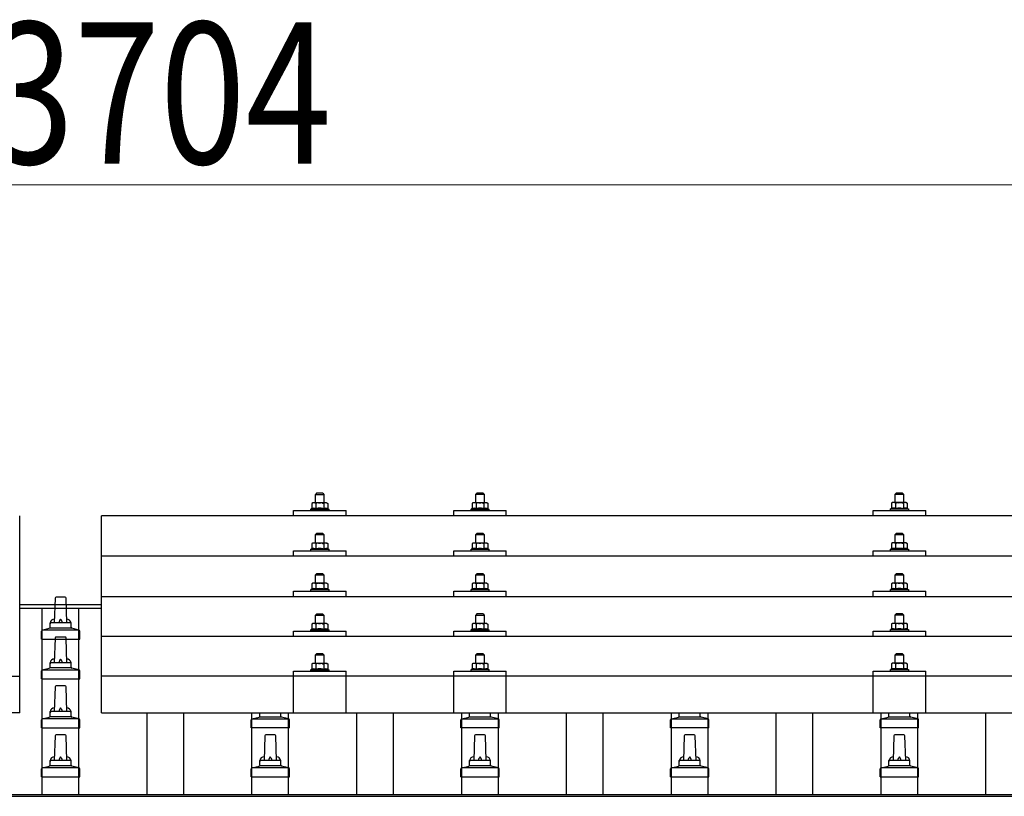
# Model space of a CAD drawing. Units: millimetres. Extents: x 0 to 25230, y 0 to 17820.
# Drawn here: x 4426 to 5365, y 6507 to 7248 of the extents above; entities that cross this region are included whole.
import ezdxf

# ---------------------------------------------------------------- set-up
doc = ezdxf.new("R2010")
doc.units = ezdxf.units.MM
for name, color, linetype, lineweight in [('YKK_13', 4, 'Continuous', 30), ('YKK_A1', 4, 'Continuous', 30), ('YKK_D', 6, 'Continuous', 13)]:
    doc.layers.add(name, color=color, linetype=linetype, lineweight=lineweight)
doc.styles.add('text-b', font='extslim2.shx', dxfattribs={"width": 0.8, "bigfont": 'extfont2.shx'})

msp = doc.modelspace()

# ---------------------------------------------------------------- linework, layer by layer
at = {"layer": 'YKK_13'}
for p, q in [((4709.2, 6795.97), (4708.2, 6794.97)), ((4708.2, 6794.97), (4716.2, 6794.97)), ((4708.2, 6786.97), (4708.2, 6794.97)), ((4715.2, 6795.97), (4709.2, 6795.97)), ((4715.2, 6795.97), (4716.2, 6794.97)), ((4716.2, 6794.97), (4716.2, 6786.97)), ((4862, 6796), (4861, 6795)), ((4861, 6795), (4869, 6795)), ((4861, 6787), (4861, 6795)), ((4868, 6796), (4862, 6796)), ((4868, 6796), (4869, 6795)), ((4869, 6795), (4869, 6787)), ((5262, 6796.06), (5261, 6795.06)), ((5261, 6795.06), (5269, 6795.06)), ((5261, 6787.06), (5261, 6795.06)), ((5268, 6796.06), (5262, 6796.06)), ((5268, 6796.06), (5269, 6795.06)), ((5269, 6795.06), (5269, 6787.06)), ((4704.7, 6781.38), (4703.7, 6780.97)), ((4703.7, 6779.47), (4703.7, 6780.97)), ((4703.7, 6780.97), (4720.7, 6780.97)), ((4705.7, 6786.97), (4704.7, 6786.39)), ((4705.31, 6786.72), (4704.7, 6786.39)), ((4704.7, 6786.39), (4704.7, 6781.38)), ((4705.25, 6781.59), (4704.7, 6781.38)), ((4718.7, 6786.97), (4705.7, 6786.97)), ((4708.45, 6786.39), (4707.82, 6786.72)), ((4708.45, 6781.38), (4707.94, 6781.58)), ((4708.45, 6786.39), (4709.16, 6786.59)), ((4708.45, 6786.39), (4708.45, 6781.38)), ((4708.45, 6781.38), (4709.22, 6781.53)), ((4711.11, 6786.93), (4712.2, 6786.97)), ((4712.2, 6786.97), (4712.98, 6786.95)), ((4714.92, 6786.66), (4715.96, 6786.39)), ((4715.11, 6781.55), (4715.96, 6781.38)), ((4715.96, 6786.39), (4716.59, 6786.72)), ((4715.96, 6786.39), (4715.96, 6781.38)), ((4715.96, 6781.38), (4716.47, 6781.58)), ((4718.7, 6786.97), (4719.71, 6786.39)), ((4719.1, 6786.72), (4719.71, 6786.39)), ((4719.16, 6781.59), (4719.71, 6781.38)), ((4719.71, 6786.39), (4719.71, 6781.38)), ((4719.71, 6781.38), (4720.7, 6780.97)), ((4720.7, 6780.97), (4720.7, 6779.47)), ((4857.49, 6781.41), (4856.5, 6781)), ((4856.5, 6779.5), (4856.5, 6781)), ((4856.5, 6781), (4873.5, 6781)), ((4858.5, 6787), (4857.49, 6786.42)), ((4858.1, 6786.74), (4857.49, 6786.42)), ((4857.49, 6786.42), (4857.49, 6781.41)), ((4858.04, 6781.62), (4857.49, 6781.41)), ((4871.5, 6787), (4858.5, 6787)), ((4861.24, 6786.42), (4860.61, 6786.74)), ((4861.24, 6781.41), (4860.73, 6781.6)), ((4861.24, 6786.42), (4861.96, 6786.61)), ((4861.24, 6786.42), (4861.24, 6781.41)), ((4861.24, 6781.41), (4862.01, 6781.56)), ((4863.9, 6786.95), (4865, 6787)), ((4865, 6787), (4865.77, 6786.98)), ((4867.72, 6786.69), (4868.75, 6786.42)), ((4867.91, 6781.57), (4868.75, 6781.41)), ((4868.75, 6786.42), (4869.38, 6786.74)), ((4868.75, 6786.42), (4868.75, 6781.41)), ((4868.75, 6781.41), (4869.26, 6781.6)), ((4871.5, 6787), (4872.5, 6786.42)), ((4871.89, 6786.74), (4872.5, 6786.42)), ((4871.95, 6781.62), (4872.5, 6781.41)), ((4872.5, 6786.42), (4872.5, 6781.41)), ((4872.5, 6781.41), (4873.5, 6781)), ((4873.5, 6781), (4873.5, 6779.5)), ((5257.49, 6781.47), (5256.5, 6781.06)), ((5256.5, 6779.56), (5256.5, 6781.06)), ((5256.5, 6781.06), (5273.5, 6781.06)), ((5258.5, 6787.06), (5257.49, 6786.48)), ((5258.1, 6786.81), (5257.49, 6786.48)), ((5257.49, 6786.48), (5257.49, 6781.47)), ((5258.04, 6781.68), (5257.49, 6781.47)), ((5271.5, 6787.06), (5258.5, 6787.06)), ((5261.24, 6786.48), (5260.61, 6786.81)), ((5261.24, 6781.47), (5260.73, 6781.67)), ((5261.24, 6786.48), (5261.96, 6786.67)), ((5261.24, 6786.48), (5261.24, 6781.47)), ((5261.24, 6781.47), (5262.01, 6781.62)), ((5263.9, 6787.02), (5265, 6787.06)), ((5265, 6787.06), (5265.77, 6787.04)), ((5267.72, 6786.75), (5268.75, 6786.48)), ((5267.91, 6781.63), (5268.75, 6781.47)), ((5268.75, 6786.48), (5269.38, 6786.81)), ((5268.75, 6786.48), (5268.75, 6781.47)), ((5268.75, 6781.47), (5269.26, 6781.67)), ((5271.5, 6787.06), (5272.5, 6786.48)), ((5271.89, 6786.81), (5272.5, 6786.48)), ((5271.95, 6781.68), (5272.5, 6781.47)), ((5272.5, 6786.48), (5272.5, 6781.47)), ((5272.5, 6781.47), (5273.5, 6781.06)), ((5273.5, 6781.06), (5273.5, 6779.56)), ((4426, 6586.58), (4426, 6774.44)), ((6226, 6774.44), (4504, 6774.44)), ((4504, 6586.58), (4504, 6774.44)), ((4687.2, 6774.44), (4687.2, 6779.47)), ((4687.2, 6779.47), (4737.2, 6779.47)), ((4737.2, 6774.44), (4737.2, 6779.47)), ((4840, 6774.44), (4840, 6779.47)), ((4840, 6779.47), (4890, 6779.47)), ((4890, 6774.44), (4890, 6779.47)), ((5240, 6774.44), (5240, 6779.47)), ((5240, 6779.47), (5290, 6779.47)), ((5290, 6774.44), (5290, 6779.47)), ((4709.2, 6757.56), (4708.2, 6756.56)), ((4708.2, 6756.56), (4716.2, 6756.56)), ((4708.2, 6748.56), (4708.2, 6756.56)), ((4715.2, 6757.56), (4709.2, 6757.56)), ((4715.2, 6757.56), (4716.2, 6756.56)), ((4716.2, 6756.56), (4716.2, 6748.56)), ((4862, 6757.58), (4861, 6756.58)), ((4861, 6756.58), (4869, 6756.58)), ((4861, 6748.58), (4861, 6756.58)), ((4868, 6757.58), (4862, 6757.58)), ((4868, 6757.58), (4869, 6756.58)), ((4869, 6756.58), (4869, 6748.58)), ((5262, 6757.64), (5261, 6756.64)), ((5261, 6756.64), (5269, 6756.64)), ((5261, 6748.64), (5261, 6756.64)), ((5268, 6757.64), (5262, 6757.64)), ((5268, 6757.64), (5269, 6756.64)), ((5269, 6756.64), (5269, 6748.64)), ((4704.7, 6742.97), (4703.7, 6742.56)), ((4703.7, 6741.06), (4703.7, 6742.56)), ((4703.7, 6742.56), (4720.7, 6742.56)), ((4705.7, 6748.56), (4704.7, 6747.98)), ((4705.31, 6748.3), (4704.7, 6747.98)), ((4704.7, 6747.98), (4704.7, 6742.97)), ((4705.25, 6743.18), (4704.7, 6742.97)), ((4718.7, 6748.56), (4705.7, 6748.56)), ((4708.45, 6747.98), (4707.82, 6748.3)), ((4708.45, 6742.97), (4707.94, 6743.16)), ((4708.45, 6747.98), (4709.16, 6748.17)), ((4708.45, 6747.98), (4708.45, 6742.97)), ((4708.45, 6742.97), (4709.22, 6743.12)), ((4711.11, 6748.51), (4712.2, 6748.56)), ((4712.2, 6748.56), (4712.98, 6748.54)), ((4714.92, 6748.25), (4715.96, 6747.98)), ((4715.11, 6743.13), (4715.96, 6742.97)), ((4715.96, 6747.98), (4716.59, 6748.3)), ((4715.96, 6747.98), (4715.96, 6742.97)), ((4715.96, 6742.97), (4716.47, 6743.16)), ((4718.7, 6748.56), (4719.71, 6747.98)), ((4719.1, 6748.3), (4719.71, 6747.98)), ((4719.16, 6743.18), (4719.71, 6742.97)), ((4719.71, 6747.98), (4719.71, 6742.97)), ((4719.71, 6742.97), (4720.7, 6742.56)), ((4720.7, 6742.56), (4720.7, 6741.06)), ((4857.49, 6742.99), (4856.5, 6742.58)), ((4856.5, 6741.08), (4856.5, 6742.58)), ((4856.5, 6742.58), (4873.5, 6742.58)), ((4858.5, 6748.58), (4857.49, 6748)), ((4858.1, 6748.33), (4857.49, 6748)), ((4857.49, 6748), (4857.49, 6742.99)), ((4858.04, 6743.2), (4857.49, 6742.99)), ((4871.5, 6748.58), (4858.5, 6748.58)), ((4861.24, 6748), (4860.61, 6748.33)), ((4861.24, 6742.99), (4860.73, 6743.19)), ((4861.24, 6748), (4861.96, 6748.19)), ((4861.24, 6748), (4861.24, 6742.99)), ((4861.24, 6742.99), (4862.01, 6743.14)), ((4863.9, 6748.54), (4865, 6748.58)), ((4865, 6748.58), (4865.77, 6748.56)), ((4867.72, 6748.27), (4868.75, 6748)), ((4867.91, 6743.15), (4868.75, 6742.99)), ((4868.75, 6748), (4869.38, 6748.33)), ((4868.75, 6748), (4868.75, 6742.99)), ((4868.75, 6742.99), (4869.26, 6743.19)), ((4871.5, 6748.58), (4872.5, 6748)), ((4871.89, 6748.33), (4872.5, 6748)), ((4871.95, 6743.2), (4872.5, 6742.99)), ((4872.5, 6748), (4872.5, 6742.99)), ((4872.5, 6742.99), (4873.5, 6742.58)), ((4873.5, 6742.58), (4873.5, 6741.08)), ((5257.49, 6743.06), (5256.5, 6742.64)), ((5256.5, 6741.14), (5256.5, 6742.64)), ((5256.5, 6742.64), (5273.5, 6742.64)), ((5258.5, 6748.64), (5257.49, 6748.06)), ((5258.1, 6748.39), (5257.49, 6748.06)), ((5257.49, 6748.06), (5257.49, 6743.06)), ((5258.04, 6743.26), (5257.49, 6743.06)), ((5271.5, 6748.64), (5258.5, 6748.64)), ((5261.24, 6748.06), (5260.61, 6748.39)), ((5261.24, 6743.06), (5260.73, 6743.25)), ((5261.24, 6748.06), (5261.96, 6748.26)), ((5261.24, 6748.06), (5261.24, 6743.06)), ((5261.24, 6743.06), (5262.01, 6743.21)), ((5263.9, 6748.6), (5265, 6748.64)), ((5265, 6748.64), (5265.77, 6748.62)), ((5267.72, 6748.34), (5268.75, 6748.06)), ((5267.91, 6743.22), (5268.75, 6743.06)), ((5268.75, 6748.06), (5269.38, 6748.39)), ((5268.75, 6748.06), (5268.75, 6743.06)), ((5268.75, 6743.06), (5269.26, 6743.25)), ((5271.5, 6748.64), (5272.5, 6748.06)), ((5271.89, 6748.39), (5272.5, 6748.06)), ((5271.95, 6743.26), (5272.5, 6743.06)), ((5272.5, 6748.06), (5272.5, 6743.06)), ((5272.5, 6743.06), (5273.5, 6742.64)), ((5273.5, 6742.64), (5273.5, 6741.14)), ((6226, 6736.03), (4504, 6736.03)), ((4687.2, 6736.03), (4687.2, 6741.06)), ((4687.2, 6741.06), (4737.2, 6741.06)), ((4737.2, 6736.03), (4737.2, 6741.06)), ((4840, 6736.03), (4840, 6741.06)), ((4840, 6741.06), (4890, 6741.06)), ((4890, 6736.03), (4890, 6741.06)), ((5240, 6736.03), (5240, 6741.06)), ((5240, 6741.06), (5290, 6741.06)), ((5290, 6736.03), (5290, 6741.06)), ((4709.2, 6719.21), (4708.2, 6718.21)), ((4708.2, 6718.21), (4716.2, 6718.21)), ((4708.2, 6710.21), (4708.2, 6718.21)), ((4715.2, 6719.21), (4709.2, 6719.21)), ((4715.2, 6719.21), (4716.2, 6718.21)), ((4716.2, 6718.21), (4716.2, 6710.21)), ((4862, 6719.23), (4861, 6718.23)), ((4861, 6718.23), (4869, 6718.23)), ((4861, 6710.23), (4861, 6718.23)), ((4868, 6719.23), (4862, 6719.23)), ((4868, 6719.23), (4869, 6718.23)), ((4869, 6718.23), (4869, 6710.23)), ((5262, 6719.3), (5261, 6718.3)), ((5261, 6718.3), (5269, 6718.3)), ((5261, 6710.3), (5261, 6718.3)), ((5268, 6719.3), (5262, 6719.3)), ((5268, 6719.3), (5269, 6718.3)), ((5269, 6718.3), (5269, 6710.3)), ((4704.7, 6704.62), (4703.7, 6704.21)), ((4705.7, 6710.21), (4704.7, 6709.63)), ((4705.31, 6709.96), (4704.7, 6709.63)), ((4704.7, 6709.63), (4704.7, 6704.62)), ((4705.25, 6704.83), (4704.7, 6704.62)), ((4718.7, 6710.21), (4705.7, 6710.21)), ((4708.45, 6709.63), (4707.82, 6709.96)), ((4708.45, 6704.62), (4707.94, 6704.82)), ((4708.45, 6709.63), (4709.16, 6709.82)), ((4708.45, 6709.63), (4708.45, 6704.62)), ((4708.45, 6704.62), (4709.22, 6704.77)), ((4711.11, 6710.17), (4712.2, 6710.21)), ((4712.2, 6710.21), (4712.98, 6710.19)), ((4714.92, 6709.9), (4715.96, 6709.63)), ((4715.11, 6704.79), (4715.96, 6704.62)), ((4715.96, 6709.63), (4716.59, 6709.96)), ((4715.96, 6709.63), (4715.96, 6704.62)), ((4715.96, 6704.62), (4716.47, 6704.82)), ((4718.7, 6710.21), (4719.71, 6709.63)), ((4719.1, 6709.96), (4719.71, 6709.63)), ((4719.16, 6704.83), (4719.71, 6704.62)), ((4719.71, 6709.63), (4719.71, 6704.62)), ((4719.71, 6704.62), (4720.7, 6704.21)), ((4857.49, 6704.65), (4856.5, 6704.23)), ((4858.5, 6710.23), (4857.49, 6709.65)), ((4858.1, 6709.98), (4857.49, 6709.65)), ((4857.49, 6709.65), (4857.49, 6704.65)), ((4858.04, 6704.85), (4857.49, 6704.65)), ((4871.5, 6710.23), (4858.5, 6710.23)), ((4861.24, 6709.65), (4860.61, 6709.98)), ((4861.24, 6704.65), (4860.73, 6704.84)), ((4861.24, 6709.65), (4861.96, 6709.85)), ((4861.24, 6709.65), (4861.24, 6704.65)), ((4861.24, 6704.65), (4862.01, 6704.8)), ((4863.9, 6710.19), (4865, 6710.23)), ((4865, 6710.23), (4865.77, 6710.22)), ((4867.72, 6709.93), (4868.75, 6709.65)), ((4867.91, 6704.81), (4868.75, 6704.65)), ((4868.75, 6709.65), (4869.38, 6709.98)), ((4868.75, 6709.65), (4868.75, 6704.65)), ((4868.75, 6704.65), (4869.26, 6704.84)), ((4871.5, 6710.23), (4872.5, 6709.65)), ((4871.89, 6709.98), (4872.5, 6709.65)), ((4871.95, 6704.85), (4872.5, 6704.65)), ((4872.5, 6709.65), (4872.5, 6704.65)), ((4872.5, 6704.65), (4873.5, 6704.23)), ((5257.49, 6704.71), (5256.5, 6704.3)), ((5258.5, 6710.3), (5257.49, 6709.72)), ((5258.1, 6710.04), (5257.49, 6709.72)), ((5257.49, 6709.72), (5257.49, 6704.71)), ((5258.04, 6704.92), (5257.49, 6704.71)), ((5271.5, 6710.3), (5258.5, 6710.3)), ((5261.24, 6709.72), (5260.61, 6710.05)), ((5261.24, 6704.71), (5260.73, 6704.91)), ((5261.24, 6709.72), (5261.96, 6709.91)), ((5261.24, 6709.72), (5261.24, 6704.71)), ((5261.24, 6704.71), (5262.01, 6704.86)), ((5263.9, 6710.25), (5265, 6710.3)), ((5265, 6710.3), (5265.77, 6710.28)), ((5267.72, 6709.99), (5268.75, 6709.72)), ((5267.91, 6704.87), (5268.75, 6704.71)), ((5268.75, 6709.72), (5269.38, 6710.05)), ((5268.75, 6709.72), (5268.75, 6704.71)), ((5268.75, 6704.71), (5269.26, 6704.91)), ((5271.5, 6710.3), (5272.5, 6709.72)), ((5271.89, 6710.04), (5272.5, 6709.72)), ((5271.95, 6704.92), (5272.5, 6704.71)), ((5272.5, 6709.72), (5272.5, 6704.71)), ((5272.5, 6704.71), (5273.5, 6704.3)), ((4459.72, 6695.94), (4459, 6672.41)), ((4469.27, 6696.91), (4460.72, 6696.91)), ((4471, 6672.41), (4470.27, 6695.94)), ((4504, 6697.68), (6226, 6697.68)), ((4687.2, 6697.68), (4687.2, 6702.71)), ((4687.2, 6702.71), (4737.2, 6702.71)), ((4703.7, 6702.71), (4703.7, 6704.21)), ((4703.7, 6704.21), (4720.7, 6704.21)), ((4720.7, 6704.21), (4720.7, 6702.71)), ((4737.2, 6697.68), (4737.2, 6702.71)), ((4840, 6697.68), (4840, 6702.71)), ((4840, 6702.71), (4890, 6702.71)), ((4856.5, 6702.73), (4856.5, 6704.23)), ((4856.5, 6704.23), (4873.5, 6704.23)), ((4873.5, 6704.23), (4873.5, 6702.73)), ((4890, 6697.68), (4890, 6702.71)), ((5240, 6697.68), (5240, 6702.71)), ((5240, 6702.71), (5290, 6702.71)), ((5256.5, 6702.8), (5256.5, 6704.3)), ((5256.5, 6704.3), (5273.5, 6704.3)), ((5273.5, 6704.3), (5273.5, 6702.8)), ((5290, 6697.68), (5290, 6702.71)), ((4709.2, 6680.86), (4708.2, 6679.86)), ((4708.2, 6679.86), (4716.2, 6679.86)), ((4708.2, 6671.86), (4708.2, 6679.86)), ((4715.2, 6680.86), (4709.2, 6680.86)), ((4715.2, 6680.86), (4716.2, 6679.86)), ((4716.2, 6679.86), (4716.2, 6671.86)), ((4862, 6680.89), (4861, 6679.89)), ((4861, 6679.89), (4869, 6679.89)), ((4861, 6671.89), (4861, 6679.89)), ((4868, 6680.89), (4862, 6680.89)), ((4868, 6680.89), (4869, 6679.89)), ((4869, 6679.89), (4869, 6671.89)), ((5262, 6680.95), (5261, 6679.95)), ((5261, 6679.95), (5269, 6679.95)), ((5261, 6671.95), (5261, 6679.95)), ((5268, 6680.95), (5262, 6680.95)), ((5268, 6680.95), (5269, 6679.95)), ((5269, 6679.95), (5269, 6671.95)), ((4447.51, 6665.6), (4454.23, 6667.23)), ((4475.38, 6667.41), (4454.62, 6667.41)), ((4455, 6668.2), (4455, 6672.41)), ((4474, 6672.41), (4456, 6672.41)), ((4475, 6668.2), (4475, 6672.41)), ((4482.48, 6665.6), (4475.76, 6667.23)), ((4705.7, 6671.86), (4704.7, 6671.28)), ((4705.31, 6671.61), (4704.7, 6671.28)), ((4704.7, 6671.28), (4704.7, 6666.28)), ((4718.7, 6671.86), (4705.7, 6671.86)), ((4708.45, 6671.28), (4707.82, 6671.61)), ((4708.45, 6671.28), (4709.16, 6671.48)), ((4708.45, 6671.28), (4708.45, 6666.28)), ((4711.11, 6671.82), (4712.2, 6671.86)), ((4712.2, 6671.86), (4712.98, 6671.85)), ((4714.92, 6671.56), (4715.96, 6671.28)), ((4715.96, 6671.28), (4716.59, 6671.61)), ((4715.96, 6671.28), (4715.96, 6666.28)), ((4718.7, 6671.86), (4719.71, 6671.28)), ((4719.1, 6671.61), (4719.71, 6671.28)), ((4719.71, 6671.28), (4719.71, 6666.28)), ((4858.5, 6671.89), (4857.49, 6671.31)), ((4858.1, 6671.63), (4857.49, 6671.31)), ((4857.49, 6671.31), (4857.49, 6666.3)), ((4871.5, 6671.89), (4858.5, 6671.89)), ((4861.24, 6671.31), (4860.61, 6671.64)), ((4861.24, 6671.31), (4861.96, 6671.5)), ((4861.24, 6671.31), (4861.24, 6666.3)), ((4863.9, 6671.85), (4865, 6671.89)), ((4865, 6671.89), (4865.77, 6671.87)), ((4867.72, 6671.58), (4868.75, 6671.31)), ((4868.75, 6671.31), (4869.38, 6671.64)), ((4868.75, 6671.31), (4868.75, 6666.3)), ((4871.5, 6671.89), (4872.5, 6671.31)), ((4871.89, 6671.63), (4872.5, 6671.31)), ((4872.5, 6671.31), (4872.5, 6666.3)), ((5258.5, 6671.95), (5257.49, 6671.37)), ((5258.1, 6671.7), (5257.49, 6671.37)), ((5257.49, 6671.37), (5257.49, 6666.37)), ((5271.5, 6671.95), (5258.5, 6671.95)), ((5261.24, 6671.37), (5260.61, 6671.7)), ((5261.24, 6671.37), (5261.96, 6671.57)), ((5261.24, 6671.37), (5261.24, 6666.37)), ((5263.9, 6671.91), (5265, 6671.95)), ((5265, 6671.95), (5265.77, 6671.93)), ((5267.72, 6671.65), (5268.75, 6671.37)), ((5268.75, 6671.37), (5269.38, 6671.7)), ((5268.75, 6671.37), (5268.75, 6666.37)), ((5271.5, 6671.95), (5272.5, 6671.37)), ((5271.89, 6671.7), (5272.5, 6671.37)), ((5272.5, 6671.37), (5272.5, 6666.37)), ((4446.75, 6656.91), (4446.75, 6664.63)), ((4482.87, 6665.41), (4447.13, 6665.41)), ((4459.72, 6657.94), (4459, 6634.41)), ((4469.27, 6658.91), (4460.72, 6658.91)), ((4471, 6634.41), (4470.27, 6657.94)), ((4483.25, 6656.91), (4483.25, 6664.63)), ((6226, 6659.34), (4504, 6659.34)), ((4687.2, 6659.34), (4687.2, 6664.36)), ((4687.2, 6664.36), (4737.2, 6664.36)), ((4704.7, 6666.28), (4703.7, 6665.86)), ((4703.7, 6664.36), (4703.7, 6665.86)), ((4703.7, 6665.86), (4720.7, 6665.86)), ((4705.25, 6666.48), (4704.7, 6666.28)), ((4708.45, 6666.28), (4707.94, 6666.47)), ((4708.45, 6666.28), (4709.22, 6666.43)), ((4715.11, 6666.44), (4715.96, 6666.28)), ((4715.96, 6666.28), (4716.47, 6666.47)), ((4719.16, 6666.48), (4719.71, 6666.28)), ((4719.71, 6666.28), (4720.7, 6665.86)), ((4720.7, 6665.86), (4720.7, 6664.36)), ((4737.2, 6659.34), (4737.2, 6664.36)), ((4840, 6659.34), (4840, 6664.36)), ((4840, 6664.36), (4890, 6664.36)), ((4857.49, 6666.3), (4856.5, 6665.89)), ((4856.5, 6664.39), (4856.5, 6665.89)), ((4856.5, 6665.89), (4873.5, 6665.89)), ((4858.04, 6666.51), (4857.49, 6666.3)), ((4861.24, 6666.3), (4860.73, 6666.5)), ((4861.24, 6666.3), (4862.01, 6666.45)), ((4867.91, 6666.46), (4868.75, 6666.3)), ((4868.75, 6666.3), (4869.26, 6666.5)), ((4871.95, 6666.51), (4872.5, 6666.3)), ((4872.5, 6666.3), (4873.5, 6665.89)), ((4873.5, 6665.89), (4873.5, 6664.39)), ((4890, 6659.34), (4890, 6664.36)), ((5240, 6659.34), (5240, 6664.36)), ((5240, 6664.36), (5290, 6664.36)), ((5257.49, 6666.37), (5256.5, 6665.95)), ((5256.5, 6664.45), (5256.5, 6665.95)), ((5256.5, 6665.95), (5273.5, 6665.95)), ((5258.04, 6666.57), (5257.49, 6666.37)), ((5261.24, 6666.37), (5260.73, 6666.56)), ((5261.24, 6666.37), (5262.01, 6666.51)), ((5267.91, 6666.53), (5268.75, 6666.37)), ((5268.75, 6666.37), (5269.26, 6666.56)), ((5271.95, 6666.57), (5272.5, 6666.37)), ((5272.5, 6666.37), (5273.5, 6665.95)), ((5273.5, 6665.95), (5273.5, 6664.45)), ((5290, 6659.34), (5290, 6664.36)), ((4446.75, 6656.91), (4483.25, 6656.91)), ((4709.2, 6642.78), (4708.2, 6641.78)), ((4708.2, 6641.78), (4716.2, 6641.78)), ((4708.2, 6633.78), (4708.2, 6641.78)), ((4715.2, 6642.78), (4709.2, 6642.78)), ((4715.2, 6642.78), (4716.2, 6641.78)), ((4716.2, 6641.78), (4716.2, 6633.78)), ((4862, 6642.8), (4861, 6641.8)), ((4861, 6641.8), (4869, 6641.8)), ((4861, 6633.8), (4861, 6641.8)), ((4868, 6642.8), (4862, 6642.8)), ((4868, 6642.8), (4869, 6641.8)), ((4869, 6641.8), (4869, 6633.8)), ((5262, 6642.87), (5261, 6641.87)), ((5261, 6641.87), (5269, 6641.87)), ((5261, 6633.87), (5261, 6641.87)), ((5268, 6642.87), (5262, 6642.87)), ((5268, 6642.87), (5269, 6641.87)), ((5269, 6641.87), (5269, 6633.87)), ((4475.38, 6629.41), (4454.62, 6629.41)), ((4455, 6630.2), (4455, 6634.41)), ((4474, 6634.41), (4456, 6634.41)), ((4475, 6630.2), (4475, 6634.41)), ((4705.7, 6633.78), (4704.7, 6633.2)), ((4705.31, 6633.52), (4704.7, 6633.2)), ((4704.7, 6633.2), (4704.7, 6628.19)), ((4718.7, 6633.78), (4705.7, 6633.78)), ((4708.45, 6633.2), (4707.82, 6633.53)), ((4708.45, 6633.2), (4709.16, 6633.39)), ((4708.45, 6633.2), (4708.45, 6628.19)), ((4711.11, 6633.74), (4712.2, 6633.78)), ((4712.2, 6633.78), (4712.98, 6633.76)), ((4714.92, 6633.47), (4715.96, 6633.2)), ((4715.96, 6633.2), (4716.59, 6633.53)), ((4715.96, 6633.2), (4715.96, 6628.19)), ((4718.7, 6633.78), (4719.71, 6633.2)), ((4719.1, 6633.52), (4719.71, 6633.2)), ((4719.71, 6633.2), (4719.71, 6628.19)), ((4858.5, 6633.8), (4857.49, 6633.22)), ((4858.1, 6633.55), (4857.49, 6633.22)), ((4857.49, 6633.22), (4857.49, 6628.22)), ((4871.5, 6633.8), (4858.5, 6633.8)), ((4861.24, 6633.22), (4860.61, 6633.55)), ((4861.24, 6633.22), (4861.96, 6633.42)), ((4861.24, 6633.22), (4861.24, 6628.22)), ((4863.9, 6633.76), (4865, 6633.8)), ((4865, 6633.8), (4865.77, 6633.78)), ((4867.72, 6633.5), (4868.75, 6633.22)), ((4868.75, 6633.22), (4869.38, 6633.55)), ((4868.75, 6633.22), (4868.75, 6628.22)), ((4871.5, 6633.8), (4872.5, 6633.22)), ((4871.89, 6633.55), (4872.5, 6633.22)), ((4872.5, 6633.22), (4872.5, 6628.22)), ((5258.5, 6633.87), (5257.49, 6633.29)), ((5258.1, 6633.61), (5257.49, 6633.29)), ((5257.49, 6633.29), (5257.49, 6628.28)), ((5271.5, 6633.87), (5258.5, 6633.87)), ((5261.24, 6633.29), (5260.61, 6633.62)), ((5261.24, 6633.29), (5261.96, 6633.48)), ((5261.24, 6633.29), (5261.24, 6628.28)), ((5263.9, 6633.82), (5265, 6633.87)), ((5265, 6633.87), (5265.77, 6633.85)), ((5267.72, 6633.56), (5268.75, 6633.29)), ((5268.75, 6633.29), (5269.38, 6633.62)), ((5268.75, 6633.29), (5268.75, 6628.28)), ((5271.5, 6633.87), (5272.5, 6633.29)), ((5271.89, 6633.61), (5272.5, 6633.29)), ((5272.5, 6633.29), (5272.5, 6628.28)), ((2704, 6621.58), (4426, 6621.58)), ((4446.75, 6618.91), (4446.75, 6626.63)), ((4482.87, 6627.41), (4447.13, 6627.41)), ((4447.51, 6627.6), (4454.23, 6629.23)), ((4482.48, 6627.6), (4475.76, 6629.23)), ((4483.25, 6618.91), (4483.25, 6626.63)), ((6226, 6621.58), (4504, 6621.58)), ((4687.2, 6586.58), (4687.2, 6626.28)), ((4687.2, 6626.28), (4737.2, 6626.28)), ((4704.7, 6628.19), (4703.7, 6627.78)), ((4703.7, 6626.28), (4703.7, 6627.78)), ((4703.7, 6627.78), (4720.7, 6627.78)), ((4705.25, 6628.4), (4704.7, 6628.19)), ((4708.45, 6628.19), (4707.94, 6628.39)), ((4708.45, 6628.19), (4709.22, 6628.34)), ((4715.11, 6628.35), (4715.96, 6628.19)), ((4715.96, 6628.19), (4716.47, 6628.39)), ((4719.16, 6628.4), (4719.71, 6628.19)), ((4719.71, 6628.19), (4720.7, 6627.78)), ((4720.7, 6627.78), (4720.7, 6626.28)), ((4737.21, 6586.58), (4737.2, 6626.28)), ((4840, 6586.58), (4840, 6626.28)), ((4840, 6626.28), (4890, 6626.28)), ((4857.49, 6628.22), (4856.5, 6627.8)), ((4856.5, 6626.3), (4856.5, 6627.8)), ((4856.5, 6627.8), (4873.5, 6627.8)), ((4858.04, 6628.42), (4857.49, 6628.22)), ((4861.24, 6628.22), (4860.73, 6628.41)), ((4861.24, 6628.22), (4862.01, 6628.37)), ((4867.91, 6628.38), (4868.75, 6628.22)), ((4868.75, 6628.22), (4869.26, 6628.41)), ((4871.95, 6628.42), (4872.5, 6628.22)), ((4872.5, 6628.22), (4873.5, 6627.8)), ((4873.5, 6627.8), (4873.5, 6626.3)), ((4890, 6586.58), (4890, 6626.28)), ((5240, 6586.58), (5240, 6626.28)), ((5240, 6626.28), (5290, 6626.28)), ((5257.49, 6628.28), (5256.5, 6627.87)), ((5256.5, 6626.37), (5256.5, 6627.87)), ((5256.5, 6627.87), (5273.5, 6627.87)), ((5258.04, 6628.49), (5257.49, 6628.28)), ((5261.24, 6628.28), (5260.73, 6628.47)), ((5261.24, 6628.28), (5262.01, 6628.43)), ((5267.91, 6628.44), (5268.75, 6628.28)), ((5268.75, 6628.28), (5269.26, 6628.47)), ((5271.95, 6628.49), (5272.5, 6628.28)), ((5272.5, 6628.28), (5273.5, 6627.87)), ((5273.5, 6627.87), (5273.5, 6626.37)), ((5290, 6586.58), (5290, 6626.28)), ((4446.75, 6618.91), (4483.25, 6618.91)), ((4459.72, 6611.27), (4459, 6587.74)), ((4469.27, 6612.24), (4460.72, 6612.24)), ((4471, 6587.74), (4470.27, 6611.27)), ((4426, 6586.58), (2704, 6586.58)), ((4447.51, 6580.93), (4454.23, 6582.56)), ((4475.38, 6582.74), (4454.62, 6582.74)), ((4455, 6583.53), (4455, 6587.74)), ((4474, 6587.74), (4456, 6587.74)), ((4475, 6583.53), (4475, 6587.74)), ((4482.48, 6580.93), (4475.76, 6582.56)), ((4504, 6586.58), (6226, 6586.58)), ((4647.51, 6580.93), (4654.23, 6582.56)), ((4654.62, 6582.74), (4675.38, 6582.74)), ((4655, 6583.53), (4655, 6586.58)), ((4675, 6583.53), (4675, 6586.58)), ((4682.48, 6580.93), (4675.76, 6582.56)), ((4847.51, 6580.93), (4854.23, 6582.56)), ((4854.62, 6582.74), (4875.38, 6582.74)), ((4855, 6583.53), (4855, 6586.58)), ((4875, 6583.53), (4875, 6586.58)), ((4882.48, 6580.93), (4875.76, 6582.56)), ((5047.51, 6580.93), (5054.23, 6582.56)), ((5054.62, 6582.74), (5075.38, 6582.74)), ((5055, 6583.53), (5055, 6586.58)), ((5075, 6583.53), (5075, 6586.58)), ((5082.48, 6580.93), (5075.76, 6582.56)), ((5247.51, 6580.93), (5254.23, 6582.56)), ((5254.62, 6582.74), (5275.38, 6582.74)), ((5255, 6583.53), (5255, 6586.58)), ((5275, 6583.53), (5275, 6586.58)), ((5282.48, 6580.93), (5275.76, 6582.56)), ((4446.75, 6572.24), (4446.75, 6579.96)), ((4482.87, 6580.74), (4447.13, 6580.74)), ((4483.25, 6572.24), (4483.25, 6579.96)), ((4646.75, 6572.24), (4646.75, 6579.96)), ((4647.13, 6580.74), (4682.87, 6580.74)), ((4683.25, 6572.24), (4683.25, 6579.96)), ((4846.75, 6572.24), (4846.75, 6579.96)), ((4847.13, 6580.74), (4882.87, 6580.74)), ((4883.25, 6572.24), (4883.25, 6579.96)), ((5046.75, 6572.24), (5046.75, 6579.96)), ((5047.13, 6580.74), (5082.87, 6580.74)), ((5083.25, 6572.24), (5083.25, 6579.96)), ((5246.75, 6572.24), (5246.75, 6579.96)), ((5247.13, 6580.74), (5282.87, 6580.74)), ((5283.25, 6572.24), (5283.25, 6579.96)), ((4446.75, 6572.24), (4483.25, 6572.24)), ((4459.72, 6564.6), (4459, 6541.08)), ((4469.27, 6565.58), (4460.72, 6565.58)), ((4471, 6541.08), (4470.27, 6564.6)), ((4683.25, 6572.24), (4646.75, 6572.24)), ((4659.72, 6564.6), (4659, 6541.08)), ((4669.27, 6565.58), (4660.72, 6565.58)), ((4671, 6541.08), (4670.27, 6564.6)), ((4883.25, 6572.24), (4846.75, 6572.24)), ((4859.72, 6564.6), (4859, 6541.08)), ((4869.27, 6565.58), (4860.72, 6565.58)), ((4871, 6541.08), (4870.27, 6564.6)), ((5083.25, 6572.24), (5046.75, 6572.24)), ((5059.72, 6564.6), (5059, 6541.08)), ((5069.27, 6565.58), (5060.72, 6565.58)), ((5071, 6541.08), (5070.27, 6564.6)), ((5283.25, 6572.24), (5246.75, 6572.24)), ((5259.72, 6564.6), (5259, 6541.08)), ((5269.27, 6565.58), (5260.72, 6565.58)), ((5271, 6541.08), (5270.27, 6564.6)), ((4447.51, 6534.26), (4454.23, 6535.89)), ((4475.38, 6536.08), (4454.62, 6536.08)), ((4455, 6536.86), (4455, 6541.08)), ((4474, 6541.08), (4456, 6541.08)), ((4475, 6536.86), (4475, 6541.08)), ((4482.48, 6534.26), (4475.76, 6535.89)), ((4647.51, 6534.26), (4654.23, 6535.89)), ((4675.38, 6536.08), (4654.62, 6536.08)), ((4655, 6536.86), (4655, 6541.08)), ((4674, 6541.08), (4656, 6541.08)), ((4675, 6536.86), (4675, 6541.08)), ((4682.48, 6534.26), (4675.76, 6535.89)), ((4847.51, 6534.26), (4854.23, 6535.89)), ((4875.38, 6536.08), (4854.62, 6536.08)), ((4855, 6536.86), (4855, 6541.08)), ((4874, 6541.08), (4856, 6541.08)), ((4875, 6536.86), (4875, 6541.08)), ((4882.48, 6534.26), (4875.76, 6535.89)), ((5047.51, 6534.26), (5054.23, 6535.89)), ((5075.38, 6536.08), (5054.62, 6536.08)), ((5055, 6536.86), (5055, 6541.08)), ((5074, 6541.08), (5056, 6541.08)), ((5075, 6536.86), (5075, 6541.08)), ((5082.48, 6534.26), (5075.76, 6535.89)), ((5247.51, 6534.26), (5254.23, 6535.89)), ((5275.38, 6536.08), (5254.62, 6536.08)), ((5255, 6536.86), (5255, 6541.08)), ((5274, 6541.08), (5256, 6541.08)), ((5275, 6536.86), (5275, 6541.08)), ((5282.48, 6534.26), (5275.76, 6535.89)), ((4446.75, 6525.58), (4446.75, 6533.29)), ((4482.87, 6534.08), (4447.13, 6534.08)), ((4483.25, 6525.58), (4483.25, 6533.29)), ((4646.75, 6525.58), (4646.75, 6533.29)), ((4682.87, 6534.08), (4647.13, 6534.08)), ((4683.25, 6525.58), (4683.25, 6533.29)), ((4846.75, 6525.58), (4846.75, 6533.29)), ((4882.87, 6534.08), (4847.13, 6534.08)), ((4883.25, 6525.58), (4883.25, 6533.29)), ((5046.75, 6525.58), (5046.75, 6533.29)), ((5082.87, 6534.08), (5047.13, 6534.08)), ((5083.25, 6525.58), (5083.25, 6533.29)), ((5246.75, 6525.58), (5246.75, 6533.29)), ((5282.87, 6534.08), (5247.13, 6534.08)), ((5283.25, 6525.58), (5283.25, 6533.29)), ((4446.75, 6525.58), (4483.25, 6525.58)), ((4646.75, 6525.58), (4683.25, 6525.58)), ((4846.75, 6525.58), (4883.25, 6525.58)), ((5046.75, 6525.58), (5083.25, 6525.58)), ((5246.75, 6525.58), (5283.25, 6525.58))]:
    msp.add_line(p, q, dxfattribs=at)
for centre, radius, start, end in [((4706.58, 6777.56), 4.24, 71.22714, 108.2137), ((4706.57, 6783.76), 3.21, 67.05957, 113.02699), ((4712.07, 6775.77), 11.2, 94.90169, 105.01379), ((4712.2, 6764.97), 16.83, 80.0406, 100.21913), ((4712.27, 6775.46), 11.52, 76.67416, 86.48231), ((4717.83, 6777.56), 4.24, 71.7863, 108.77286), ((4717.84, 6783.76), 3.21, 66.97301, 112.94043), ((4859.37, 6777.59), 4.24, 71.22714, 108.2137), ((4859.36, 6783.78), 3.21, 67.05957, 113.02699), ((4864.86, 6775.79), 11.2, 94.90169, 105.01379), ((4865, 6765), 16.83, 80.0406, 100.21913), ((4865.06, 6775.48), 11.52, 76.67416, 86.48231), ((4870.63, 6777.59), 4.24, 71.7863, 108.77286), ((4870.63, 6783.78), 3.21, 66.97301, 112.94043), ((5259.37, 6777.65), 4.24, 71.22714, 108.2137), ((5259.36, 6783.85), 3.21, 67.05957, 113.02699), ((5264.86, 6775.86), 11.2, 94.90169, 105.01379), ((5265, 6765.06), 16.83, 80.0406, 100.21913), ((5265.06, 6775.55), 11.52, 76.67416, 86.48231), ((5270.63, 6777.65), 4.24, 71.7863, 108.77286), ((5270.63, 6783.85), 3.21, 66.97301, 112.94043), ((4706.58, 6739.15), 4.24, 71.22714, 108.2137), ((4706.57, 6745.34), 3.21, 67.05957, 113.02699), ((4712.07, 6737.35), 11.2, 94.90169, 105.01379), ((4712.2, 6726.56), 16.83, 80.0406, 100.21913), ((4712.27, 6737.04), 11.52, 76.67416, 86.48231), ((4717.83, 6739.15), 4.24, 71.7863, 108.77286), ((4717.84, 6745.34), 3.21, 66.97301, 112.94043), ((4859.37, 6739.17), 4.24, 71.22714, 108.2137), ((4859.36, 6745.37), 3.21, 67.05957, 113.02699), ((4864.86, 6737.38), 11.2, 94.90169, 105.01379), ((4865, 6726.58), 16.83, 80.0406, 100.21913), ((4865.06, 6737.07), 11.52, 76.67416, 86.48231), ((4870.63, 6739.17), 4.24, 71.7863, 108.77286), ((4870.63, 6745.37), 3.21, 66.97301, 112.94043), ((5259.37, 6739.24), 4.24, 71.22714, 108.2137), ((5259.36, 6745.43), 3.21, 67.05957, 113.02699), ((5264.86, 6737.44), 11.2, 94.90169, 105.01379), ((5265, 6726.65), 16.83, 80.0406, 100.21913), ((5265.06, 6737.13), 11.52, 76.67416, 86.48231), ((5270.63, 6739.24), 4.24, 71.7863, 108.77286), ((5270.63, 6745.43), 3.21, 66.97301, 112.94043), ((4706.58, 6700.8), 4.24, 71.22714, 108.2137), ((4706.57, 6707), 3.21, 67.05957, 113.02699), ((4712.07, 6699.01), 11.2, 94.90169, 105.01379), ((4712.2, 6688.21), 16.83, 80.0406, 100.21913), ((4712.27, 6698.7), 11.52, 76.67416, 86.48231), ((4717.83, 6700.8), 4.24, 71.7863, 108.77286), ((4717.84, 6707), 3.21, 66.97301, 112.94043), ((4859.37, 6700.83), 4.24, 71.22714, 108.2137), ((4859.36, 6707.02), 3.21, 67.05957, 113.02699), ((4864.86, 6699.03), 11.2, 94.90169, 105.01379), ((4865, 6688.24), 16.83, 80.0406, 100.21913), ((4865.06, 6698.72), 11.52, 76.67416, 86.48231), ((4870.63, 6700.83), 4.24, 71.7863, 108.77286), ((4870.63, 6707.02), 3.21, 66.97301, 112.94043), ((5259.37, 6700.89), 4.24, 71.22714, 108.2137), ((5259.36, 6707.09), 3.21, 67.05957, 113.02699), ((5264.86, 6699.09), 11.2, 94.90169, 105.01379), ((5265, 6688.3), 16.83, 80.0406, 100.21913), ((5265.06, 6698.78), 11.52, 76.67416, 86.48231), ((5270.63, 6700.89), 4.24, 71.7863, 108.77286), ((5270.63, 6707.09), 3.21, 66.97301, 112.94043), ((4460.72, 6695.91), 1, 90, 178.60509), ((4469.27, 6695.91), 1, 1.39491, 90), ((4454, 6668.2), 1, 283.62699, 0), ((4459.08, 6671.78), 4.13, 90, 171.17633), ((4456, 6671.41), 1, 90, 180), ((4468.33, 6672.41), 4.83, 133.60282, 180), ((4461.66, 6672.41), 4.83, 0, 46.39718), ((4470.91, 6671.78), 4.13, 8.82367, 90), ((4474, 6671.41), 1, 0, 90), ((4476, 6668.2), 1, 180, 256.37301), ((4706.57, 6668.65), 3.21, 67.05957, 113.02699), ((4712.07, 6660.66), 11.2, 94.90169, 105.01379), ((4712.27, 6660.35), 11.52, 76.67416, 86.48231), ((4717.84, 6668.65), 3.21, 66.97301, 112.94043), ((4859.36, 6668.68), 3.21, 67.05957, 113.02699), ((4864.86, 6660.69), 11.2, 94.90169, 105.01379), ((4865.06, 6660.38), 11.52, 76.67416, 86.48231), ((4870.63, 6668.68), 3.21, 66.97301, 112.94043), ((5259.36, 6668.74), 3.21, 67.05957, 113.02699), ((5264.86, 6660.75), 11.2, 94.90169, 105.01379), ((5265.06, 6660.44), 11.52, 76.67416, 86.48231), ((5270.63, 6668.74), 3.21, 66.97301, 112.94043), ((4447.75, 6664.63), 1, 103.62699, 180), ((4460.72, 6657.91), 1, 90, 178.60509), ((4469.27, 6657.91), 1, 1.39491, 90), ((4482.25, 6664.63), 1, 0, 76.37301), ((4706.58, 6662.46), 4.24, 71.22714, 108.2137), ((4712.2, 6649.87), 16.83, 80.0406, 100.21913), ((4717.83, 6662.46), 4.24, 71.7863, 108.77286), ((4859.37, 6662.48), 4.24, 71.22714, 108.2137), ((4865, 6649.89), 16.83, 80.0406, 100.21913), ((4870.63, 6662.48), 4.24, 71.7863, 108.77286), ((5259.37, 6662.54), 4.24, 71.22714, 108.2137), ((5265, 6649.96), 16.83, 80.0406, 100.21913), ((5270.63, 6662.54), 4.24, 71.7863, 108.77286), ((4454, 6630.2), 1, 283.62699, 0), ((4459.08, 6633.78), 4.13, 90, 171.17633), ((4456, 6633.41), 1, 90, 180), ((4468.33, 6634.41), 4.83, 133.60282, 180), ((4461.66, 6634.41), 4.83, 0, 46.39718), ((4470.91, 6633.78), 4.13, 8.82367, 90), ((4474, 6633.41), 1, 0, 90), ((4476, 6630.2), 1, 180, 256.37301), ((4706.57, 6630.57), 3.21, 67.05957, 113.02699), ((4712.07, 6622.58), 11.2, 94.90169, 105.01379), ((4712.27, 6622.27), 11.52, 76.67416, 86.48231), ((4717.84, 6630.57), 3.21, 66.97301, 112.94043), ((4859.36, 6630.59), 3.21, 67.05957, 113.02699), ((4864.86, 6622.6), 11.2, 94.90169, 105.01379), ((4865.06, 6622.29), 11.52, 76.67416, 86.48231), ((4870.63, 6630.59), 3.21, 66.97301, 112.94043), ((5259.36, 6630.66), 3.21, 67.05957, 113.02699), ((5264.86, 6622.66), 11.2, 94.90169, 105.01379), ((5265.06, 6622.35), 11.52, 76.67416, 86.48231), ((5270.63, 6630.66), 3.21, 66.97301, 112.94043), ((4447.75, 6626.63), 1, 103.62699, 180), ((4482.25, 6626.63), 1, 0, 76.37301), ((4706.58, 6624.37), 4.24, 71.22714, 108.2137), ((4712.2, 6611.78), 16.83, 80.0406, 100.21913), ((4717.83, 6624.37), 4.24, 71.7863, 108.77286), ((4859.37, 6624.4), 4.24, 71.22714, 108.2137), ((4865, 6611.81), 16.83, 80.0406, 100.21913), ((4870.63, 6624.4), 4.24, 71.7863, 108.77286), ((5259.37, 6624.46), 4.24, 71.22714, 108.2137), ((5265, 6611.87), 16.83, 80.0406, 100.21913), ((5270.63, 6624.46), 4.24, 71.7863, 108.77286), ((4460.72, 6611.24), 1, 90, 178.60509), ((4469.27, 6611.24), 1, 1.39491, 90), ((4454, 6583.53), 1, 283.62699, 0), ((4459.08, 6587.11), 4.13, 90, 171.17633), ((4456, 6586.74), 1, 90, 180), ((4468.33, 6587.74), 4.83, 133.60282, 180), ((4461.66, 6587.74), 4.83, 0, 46.39718), ((4470.91, 6587.11), 4.13, 8.82367, 90), ((4474, 6586.74), 1, 0, 90), ((4476, 6583.53), 1, 180, 256.37301), ((4654, 6583.53), 1, 283.62699, 0), ((4676, 6583.53), 1, 180, 256.37301), ((4854, 6583.53), 1, 283.62699, 0), ((4876, 6583.53), 1, 180, 256.37301), ((5054, 6583.53), 1, 283.62699, 0), ((5076, 6583.53), 1, 180, 256.37301), ((5254, 6583.53), 1, 283.62699, 0), ((5276, 6583.53), 1, 180, 256.37301), ((4447.75, 6579.96), 1, 103.62699, 180), ((4482.25, 6579.96), 1, 0, 76.37301), ((4647.75, 6579.96), 1, 103.62699, 180), ((4682.25, 6579.96), 1, 0, 76.37301), ((4847.75, 6579.96), 1, 103.62699, 180), ((4882.25, 6579.96), 1, 0, 76.37301), ((5047.75, 6579.96), 1, 103.62699, 180), ((5082.25, 6579.96), 1, 0, 76.37301), ((5247.75, 6579.96), 1, 103.62699, 180), ((5282.25, 6579.96), 1, 0, 76.37301), ((4460.72, 6564.58), 1, 90, 178.60509), ((4469.27, 6564.58), 1, 1.39491, 90), ((4660.72, 6564.58), 1, 90, 178.60509), ((4669.27, 6564.58), 1, 1.39491, 90), ((4860.72, 6564.58), 1, 90, 178.60509), ((4869.27, 6564.58), 1, 1.39491, 90), ((5060.72, 6564.58), 1, 90, 178.60509), ((5069.27, 6564.58), 1, 1.39491, 90), ((5260.72, 6564.58), 1, 90, 178.60509), ((5269.27, 6564.58), 1, 1.39491, 90), ((4454, 6536.86), 1, 283.62699, 0), ((4459.08, 6540.44), 4.13, 90, 171.17633), ((4456, 6540.08), 1, 90, 180), ((4468.33, 6541.08), 4.83, 133.60282, 180), ((4461.66, 6541.08), 4.83, 0, 46.39718), ((4470.91, 6540.44), 4.13, 8.82367, 90), ((4474, 6540.08), 1, 0, 90), ((4476, 6536.86), 1, 180, 256.37301), ((4654, 6536.86), 1, 283.62699, 0), ((4659.08, 6540.44), 4.13, 90, 171.17633), ((4656, 6540.08), 1, 90, 180), ((4668.33, 6541.08), 4.83, 133.60282, 180), ((4661.66, 6541.08), 4.83, 0, 46.39718), ((4670.91, 6540.44), 4.13, 8.82367, 90), ((4674, 6540.08), 1, 0, 90), ((4676, 6536.86), 1, 180, 256.37301), ((4854, 6536.86), 1, 283.62699, 0), ((4859.08, 6540.44), 4.13, 90, 171.17633), ((4856, 6540.08), 1, 90, 180), ((4868.33, 6541.08), 4.83, 133.60282, 180), ((4861.66, 6541.08), 4.83, 0, 46.39718), ((4870.91, 6540.44), 4.13, 8.82367, 90), ((4874, 6540.08), 1, 0, 90), ((4876, 6536.86), 1, 180, 256.37301), ((5054, 6536.86), 1, 283.62699, 0), ((5059.08, 6540.44), 4.13, 90, 171.17633), ((5056, 6540.08), 1, 90, 180), ((5068.33, 6541.08), 4.83, 133.60282, 180), ((5061.66, 6541.08), 4.83, 0, 46.39718), ((5070.91, 6540.44), 4.13, 8.82367, 90), ((5074, 6540.08), 1, 0, 90), ((5076, 6536.86), 1, 180, 256.37301), ((5254, 6536.86), 1, 283.62699, 0), ((5259.08, 6540.44), 4.13, 90, 171.17633), ((5256, 6540.08), 1, 90, 180), ((5268.33, 6541.08), 4.83, 133.60282, 180), ((5261.66, 6541.08), 4.83, 0, 46.39718), ((5270.91, 6540.44), 4.13, 8.82367, 90), ((5274, 6540.08), 1, 0, 90), ((5276, 6536.86), 1, 180, 256.37301), ((4447.75, 6533.29), 1, 103.62699, 180), ((4482.25, 6533.29), 1, 0, 76.37301), ((4647.75, 6533.29), 1, 103.62699, 180), ((4682.25, 6533.29), 1, 0, 76.37301), ((4847.75, 6533.29), 1, 103.62699, 180), ((4882.25, 6533.29), 1, 0, 76.37301), ((5047.75, 6533.29), 1, 103.62699, 180), ((5082.25, 6533.29), 1, 0, 76.37301), ((5247.75, 6533.29), 1, 103.62699, 180), ((5282.25, 6533.29), 1, 0, 76.37301)]:
    msp.add_arc(centre, radius, start, end, dxfattribs=at)
at = {"layer": 'YKK_A1'}
for p, q in [((4426, 6689.82), (4504, 6689.82)), ((4426, 6686.34), (4504, 6686.34)), ((4447.5, 6508.82), (4447.5, 6686.34)), ((4482.5, 6508.82), (4482.5, 6686.34)), ((4547.5, 6508.82), (4547.5, 6586.58)), ((4582.5, 6508.82), (4582.5, 6586.58)), ((4647.5, 6508.82), (4647.5, 6586.58)), ((4682.5, 6508.82), (4682.5, 6586.58)), ((4747.5, 6508.82), (4747.5, 6586.58)), ((4782.5, 6508.82), (4782.5, 6586.58)), ((4847.5, 6508.82), (4847.5, 6586.58)), ((4882.5, 6508.82), (4882.5, 6586.58)), ((4947.5, 6508.82), (4947.5, 6586.58)), ((4982.5, 6508.82), (4982.5, 6586.58)), ((5047.5, 6508.82), (5047.5, 6586.58)), ((5082.5, 6508.82), (5082.5, 6586.58)), ((5147.5, 6508.82), (5147.5, 6586.58)), ((5182.5, 6508.82), (5182.5, 6586.58)), ((5247.5, 6508.82), (5247.5, 6586.58)), ((5282.5, 6508.82), (5282.5, 6586.58)), ((5347.5, 6508.82), (5347.5, 6586.58)), ((2642, 6508.82), (6288, 6508.82)), ((2642, 6507.02), (6288, 6507.02))]:
    msp.add_line(p, q, dxfattribs=at)
at = {"layer": 'YKK_D'}
msp.add_line((2763, 7090.23), (6167, 7090.23), dxfattribs=at)

# ---------------------------------------------------------------- texts
at = {"layer": 'YKK_D', "style": 'text-b', "width": 0.8}
msp.add_text('D=3704', height=135, dxfattribs=at).set_placement((4213, 7110.23))

doc.saveas('drawing.dxf')
